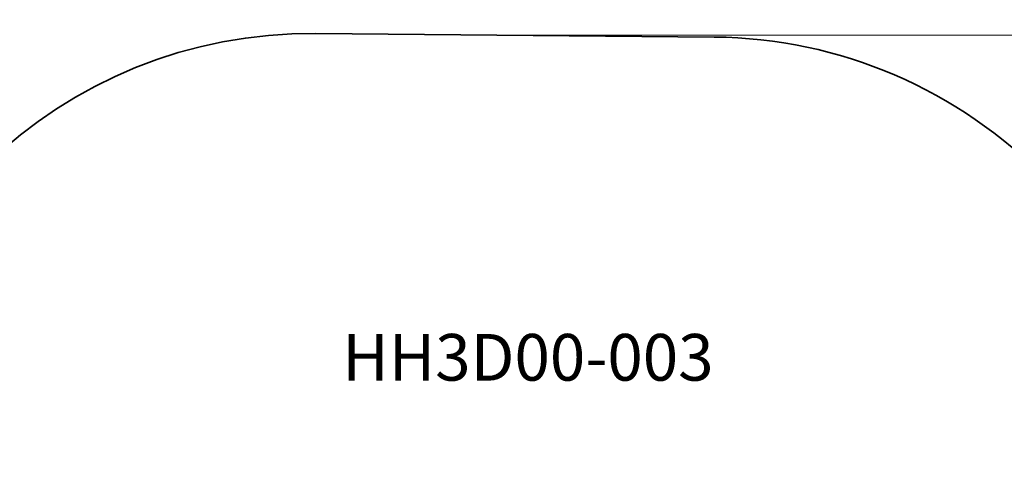
# Model space of a CAD drawing. Units: millimetres. Extents: x -2862 to 4368, y -3771 to 2822.
# Drawn here: x -1281 to 1878, y 1352 to 2822 of the extents above; entities that cross this region are included whole.
import ezdxf

# ---------------------------------------------------------------- set-up
doc = ezdxf.new("R2010")
doc.units = ezdxf.units.MM
doc.layers.add('Артикул', color=1, linetype='Continuous', lineweight=5)
doc.layers.add('Размеры', color=1, linetype='Continuous', lineweight=5)
doc.layers.add('Зона безопасности', color=7, linetype='Continuous', lineweight=35, true_color=0x00a0e3)
doc.styles.add('GOST-2.304_Type-B', font='GOST Common.ttf')
doc.dimstyles.new('размеры Маф', dxfattribs={"dimtxt": 150, "dimasz": 50, "dimexe": 50, "dimexo": 0.0625, "dimgap": 0.09, "dimtad": 1, "dimdec": 0, "dimzin": 0, "dimdsep": 46, "dimtxsty": 'Standard', "dimblk": 'ARCHTICK', "dimcen": 0.09, "dimdle": 50, "dimclrd": 256, "dimclre": 256, "dimclrt": 256, "dimadec": 0, "dimazin": 0, "dimtfac": 1, "dimtdec": 0, "dimtix": 1, "dimtofl": 0, "dimtmove": 0, "dimatfit": 3, "dimfxl": 1, "dimtolj": 1, "dimtzin": 0, "dimlwd": -1, "dimlwe": -1, "dimarcsym": 1})

# ---------------------------------------------------------------- blocks, each defined once
blk = doc.blocks.new('_ArchTick')
at = {"color": 0, "linetype": 'ByBlock', "const_width": 0.15}
blk.add_lwpolyline([(-0.5, -0.5), (0.5, 0.5)], dxfattribs=at)
blk = doc.blocks.new('*D13')
at = {"layer": 'Defpoints', "color": 0, "transparency": 16777216}
for p in [(308, 2772.4), (4317.9, 2772.4), (1181.5, -2922.9)]:
    blk.add_point(p, dxfattribs=at)
at = {"layer": 'Размеры', "transparency": 16777216}
for p, q in [((4317.9, -2972.9), (4317.9, 2822.4)), ((308, 2772.4), (4367.9, 2772.4)), ((1181.5, -2922.9), (4367.9, -2922.9))]:
    blk.add_line(p, q, dxfattribs=at)
at = {"layer": 'Размеры', "transparency": 16777216, "xscale": 50, "yscale": 50, "zscale": 50}
for p, rotation in [((4317.9, 2772.4), 90), ((4317.9, -2922.9), 270)]:
    blk.add_blockref('_ArchTick', p, dxfattribs=dict(at, rotation=rotation))
at = {"layer": 'Размеры', "transparency": 16777216, "insert": (4242.8, -75.3), "char_height": 150, "attachment_point": 5, "rotation": 90}
blk.add_mtext('\\A1;5695', dxfattribs=at)

msp = doc.modelspace()

# ---------------------------------------------------------------- linework, layer by layer
at = {"layer": 'Зона безопасности'}
msp.add_lwpolyline([(2428.9, 1046.8), (2433.4, 1229.6, 0.41878), (947.5, 2766.6), (-331.6, 2778.2, 0.408538), (-1844.6, 1321), (-1851.4, 1083.9)], format="xyb", dxfattribs=at)

# ---------------------------------------------------------------- texts
at = {"layer": 'Артикул', "style": 'GOST-2.304_Type-B'}
msp.add_text('HH3D00-003', height=150, dxfattribs=at).set_placement((-246.1, 1662.7))

# ---------------------------------------------------------------- dimensions: what is measured, and where the dimension line sits
at = {"layer": 'Размеры'}
dim = msp.add_linear_dim(base=(4317.9, 2772.4), p1=(1181.5, -2922.9), p2=(308, 2772.4), angle=90, dimstyle='размеры Маф', dxfattribs=at)
dim.commit()
dim.dimension.update_dxf_attribs({"geometry": '*D13', "text_midpoint": (4242.8, -75.3)})

doc.saveas('drawing.dxf')
